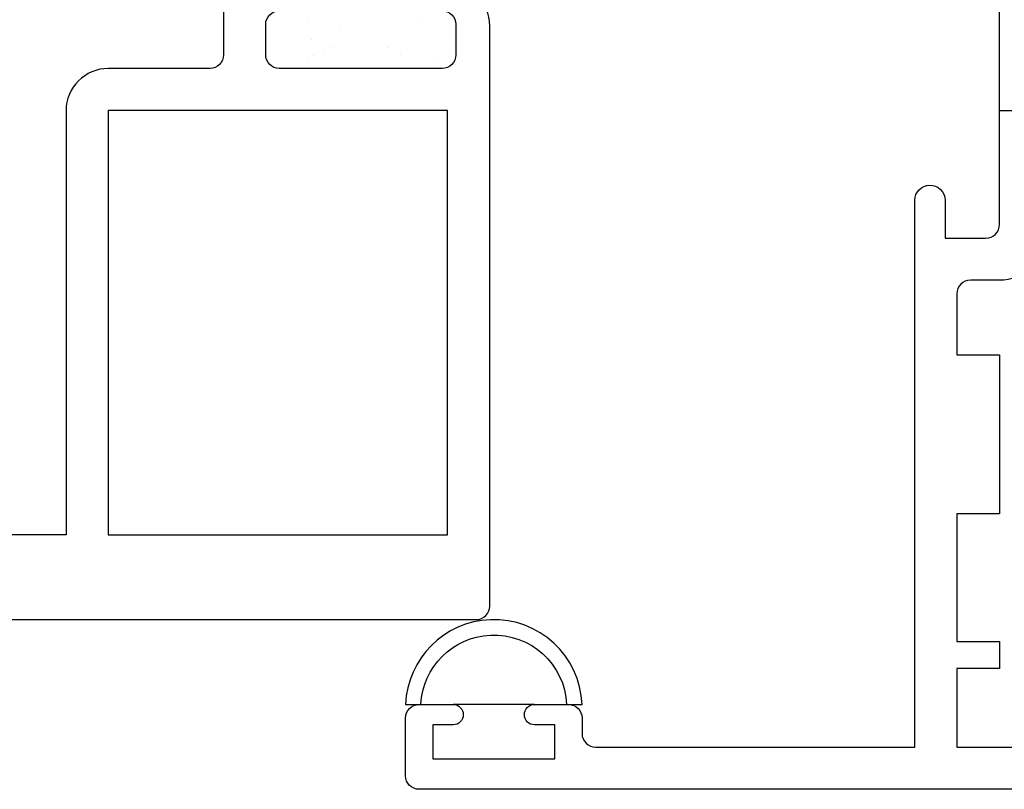
# Model space of a CAD drawing. Units: inches. Extents: x 0.5 to 8, y 0.3 to 10.6.
# Drawn here: x 1.9 to 3.4, y 4.2 to 5.3 of the extents above; entities that cross this region are included whole.
import ezdxf

# ---------------------------------------------------------------- set-up
doc = ezdxf.new("R2010")
doc.units = ezdxf.units.IN
doc.header["$MEASUREMENT"] = 0
doc.layers.add('OBJ', color=7, linetype='Continuous')
doc.layers.add('POLY', color=7, linetype='Continuous')

# ---------------------------------------------------------------- blocks, each defined once
blk = doc.blocks.new('block 67')
at = {"layer": 'OBJ', "color": 4, "lineweight": 25, "true_color": 0x00ffff}
blk.add_lwpolyline([(2.5561, 5.1663), (2.0561, 5.1663), (2.0561, 4.5413), (2.5561, 4.5413), (2.5561, 5.1663)], dxfattribs=at)
blk = doc.blocks.new('block 69')
at = {"layer": 'OBJ', "color": 4, "lineweight": 25, "true_color": 0x00ffff}
blk.add_open_spline([(2.3081, 5.3133), (2.2971, 5.3133), (2.2881, 5.3043), (2.2881, 5.2933), (2.2881, 5.2933), (2.2881, 5.2483), (2.2881, 5.2483), (2.2881, 5.2372), (2.2971, 5.2283), (2.3081, 5.2283), (2.3081, 5.2283), (2.5481, 5.2283), (2.5481, 5.2283), (2.5592, 5.2283), (2.5681, 5.2372), (2.5681, 5.2483), (2.5681, 5.2483), (2.5681, 5.2933), (2.5681, 5.2933), (2.5681, 5.3043), (2.5592, 5.3133), (2.5481, 5.3133), (2.5371, 5.3133), (2.5281, 5.3222), (2.5281, 5.3333), (2.5281, 5.3443), (2.5371, 5.3533), (2.5481, 5.3533), (2.5481, 5.3533), (2.5561, 5.3533), (2.5561, 5.3533), (2.5903, 5.3533), (2.6181, 5.3255), (2.6181, 5.2913), (2.6181, 5.2913), (2.6181, 4.4363), (2.6181, 4.4363), (2.6181, 4.4252), (2.6092, 4.4163), (2.5981, 4.4163), (2.5981, 4.4163), (1.2641, 4.4163), (1.2641, 4.4163), (1.2531, 4.4163), (1.2441, 4.4252), (1.2441, 4.4363), (1.2441, 4.4363), (1.2441, 4.5213), (1.2441, 4.5213), (1.2441, 4.5323), (1.2531, 4.5413), (1.2641, 4.5413), (1.2641, 4.5413), (1.9941, 4.5413), (1.9941, 4.5413), (1.9941, 4.5413), (1.9941, 5.1663), (1.9941, 5.1663), (1.9941, 5.2005), (2.0219, 5.2283), (2.0561, 5.2283), (2.0561, 5.2283), (2.2061, 5.2283), (2.2061, 5.2283), (2.2172, 5.2283), (2.2261, 5.2372), (2.2261, 5.2483), (2.2261, 5.2483), (2.2261, 5.3533), (2.2261, 5.3533), (2.2261, 5.3533), (2.3081, 5.3533), (2.3081, 5.3533), (2.3192, 5.3533), (2.3281, 5.3443), (2.3281, 5.3333), (2.3281, 5.3222), (2.3192, 5.3133), (2.3081, 5.3133)], degree=3, knots=[0, 0, 0, 0, 1, 1, 1, 2, 2, 2, 3, 3, 3, 4, 4, 4, 5, 5, 5, 6, 6, 6, 7, 7, 7, 8, 8, 8, 9, 9, 9, 10, 10, 10, 11, 11, 11, 12, 12, 12, 13, 13, 13, 14, 14, 14, 15, 15, 15, 16, 16, 16, 17, 17, 17, 18, 18, 18, 19, 19, 19, 20, 20, 20, 21, 21, 21, 22, 22, 22, 23, 23, 23, 24, 24, 24, 25, 25, 25, 26, 26, 26, 26], dxfattribs=at)
blk = doc.blocks.new('block 74')
at = {"layer": 'OBJ', "color": 4, "lineweight": 25, "true_color": 0x00ffff}
blk.add_open_spline([(4.2276, 4.2192), (4.2276, 4.2192), (4.042, 4.2519), (4.042, 4.2519), (4.04, 4.2453), (4.0366, 4.2391), (4.0321, 4.2338), (4.0142, 4.2128), (3.9826, 4.2103), (3.9616, 4.2283), (3.9616, 4.2283), (3.3061, 4.2283), (3.3061, 4.2283), (3.3061, 4.2283), (3.3061, 4.3443), (3.3061, 4.3443), (3.3061, 4.3443), (3.3691, 4.3443), (3.3691, 4.3443), (3.3691, 4.3443), (3.3691, 4.3843), (3.3691, 4.3843), (3.3691, 4.3843), (3.3061, 4.3843), (3.3061, 4.3843), (3.3061, 4.3843), (3.3061, 4.5723), (3.3061, 4.5723), (3.3061, 4.5723), (3.3691, 4.5723), (3.3691, 4.5723), (3.3691, 4.5723), (3.3691, 4.8063), (3.3691, 4.8063), (3.3691, 4.8063), (3.3061, 4.8063), (3.3061, 4.8063), (3.3061, 4.8063), (3.3061, 4.8963), (3.3061, 4.8963), (3.3061, 4.9073), (3.3151, 4.9163), (3.3261, 4.9163), (3.3261, 4.9163), (3.3691, 4.9163), (3.3691, 4.9163), (3.4033, 4.9163), (3.4311, 4.944), (3.4311, 4.9783), (3.4339, 4.9857), (3.4407, 4.9908), (3.4486, 4.9913), (3.4486, 4.9913), (3.6991, 4.9913), (3.6991, 4.9913), (3.7333, 4.9913), (3.7611, 5.019), (3.7611, 5.0533), (3.7611, 5.0533), (3.7611, 5.1043), (3.7611, 5.1043), (3.7611, 5.1385), (3.7333, 5.1663), (3.6991, 5.1663), (3.6991, 5.1663), (3.6911, 5.1663), (3.6911, 5.1663), (3.6801, 5.1663), (3.6711, 5.1573), (3.6711, 5.1463), (3.6711, 5.1352), (3.6801, 5.1263), (3.6911, 5.1263), (3.7022, 5.1263), (3.7111, 5.1173), (3.7111, 5.1063), (3.7111, 5.1063), (3.7111, 5.0613), (3.7111, 5.0613), (3.7111, 5.0502), (3.7022, 5.0413), (3.6911, 5.0413), (3.6911, 5.0413), (3.4511, 5.0413), (3.4511, 5.0413), (3.4401, 5.0413), (3.4311, 5.0502), (3.4311, 5.0613), (3.4311, 5.0613), (3.4311, 5.1063), (3.4311, 5.1063), (3.4311, 5.1173), (3.4401, 5.1263), (3.4511, 5.1263), (3.4622, 5.1263), (3.4711, 5.1352), (3.4711, 5.1463), (3.4711, 5.1573), (3.4622, 5.1663), (3.4511, 5.1663), (3.4511, 5.1663), (3.3691, 5.1663), (3.3691, 5.1663), (3.3691, 5.1663), (3.3691, 4.9983), (3.3691, 4.9983), (3.3691, 4.9872), (3.3602, 4.9783), (3.3491, 4.9783), (3.3491, 4.9783), (3.2891, 4.9783), (3.2891, 4.9783), (3.2891, 4.9783), (3.2891, 5.0343), (3.2891, 5.0343), (3.2888, 5.0467), (3.2785, 5.0566), (3.2661, 5.0563), (3.2541, 5.056), (3.2444, 5.0463), (3.2441, 5.0343), (3.2441, 5.0343), (3.2441, 4.2283), (3.2441, 4.2283), (3.2441, 4.2283), (2.7741, 4.2283), (2.7741, 4.2283), (2.7631, 4.2283), (2.7541, 4.2372), (2.7541, 4.2483), (2.7541, 4.2483), (2.7541, 4.2713), (2.7541, 4.2713), (2.7541, 4.2823), (2.7452, 4.2913), (2.7341, 4.2913), (2.7341, 4.2913), (2.6841, 4.2913), (2.6841, 4.2913), (2.6758, 4.2913), (2.6691, 4.2846), (2.6691, 4.2763), (2.6691, 4.268), (2.6758, 4.2613), (2.6841, 4.2613), (2.6841, 4.2613), (2.7141, 4.2613), (2.7141, 4.2613), (2.7141, 4.2613), (2.7141, 4.2113), (2.7141, 4.2113), (2.7141, 4.2113), (2.5341, 4.2113), (2.5341, 4.2113), (2.5341, 4.2113), (2.5341, 4.2613), (2.5341, 4.2613), (2.5341, 4.2613), (2.5641, 4.2613), (2.5641, 4.2613), (2.5724, 4.2613), (2.5791, 4.268), (2.5791, 4.2763), (2.5791, 4.2846), (2.5724, 4.2913), (2.5641, 4.2913), (2.5641, 4.2913), (2.5141, 4.2913), (2.5141, 4.2913), (2.5031, 4.2913), (2.4941, 4.2823), (2.4941, 4.2713), (2.4941, 4.2713), (2.4941, 4.1863), (2.4941, 4.1863), (2.4941, 4.1752), (2.5031, 4.1663), (2.5141, 4.1663), (2.5141, 4.1663), (4.2241, 4.1663), (4.2241, 4.1663), (4.2352, 4.1663), (4.2441, 4.1752), (4.2441, 4.1863), (4.2441, 4.1863), (4.2441, 4.1995), (4.2441, 4.1995), (4.2441, 4.2092), (4.2371, 4.2175), (4.2276, 4.2192)], degree=3, knots=[0, 0, 0, 0, 1, 1, 1, 2, 2, 2, 3, 3, 3, 4, 4, 4, 5, 5, 5, 6, 6, 6, 7, 7, 7, 8, 8, 8, 9, 9, 9, 10, 10, 10, 11, 11, 11, 12, 12, 12, 13, 13, 13, 14, 14, 14, 15, 15, 15, 16, 16, 16, 17, 17, 17, 18, 18, 18, 19, 19, 19, 20, 20, 20, 21, 21, 21, 22, 22, 22, 23, 23, 23, 24, 24, 24, 25, 25, 25, 26, 26, 26, 27, 27, 27, 28, 28, 28, 29, 29, 29, 30, 30, 30, 31, 31, 31, 32, 32, 32, 33, 33, 33, 34, 34, 34, 35, 35, 35, 36, 36, 36, 37, 37, 37, 38, 38, 38, 39, 39, 39, 40, 40, 40, 41, 41, 41, 42, 42, 42, 43, 43, 43, 44, 44, 44, 45, 45, 45, 46, 46, 46, 47, 47, 47, 48, 48, 48, 49, 49, 49, 50, 50, 50, 51, 51, 51, 52, 52, 52, 53, 53, 53, 54, 54, 54, 55, 55, 55, 56, 56, 56, 57, 57, 57, 58, 58, 58, 59, 59, 59, 60, 60, 60, 61, 61, 61, 62, 62, 62, 63, 63, 63, 63], dxfattribs=at)
blk = doc.blocks.new('block 205')
at = {"layer": 'POLY', "color": 242, "lineweight": 25, "true_color": 0xcc0033}
blk.add_lwpolyline([(2.6841, 4.2913), (2.5641, 4.2913)], dxfattribs=at)
blk = doc.blocks.new('block 206')
at = {"layer": 'POLY', "color": 242, "lineweight": 25, "true_color": 0xcc0033}
blk.add_open_spline([(2.4941, 4.2913), (2.4968, 4.3591), (2.5512, 4.4135), (2.619, 4.4162), (2.6908, 4.419), (2.7513, 4.3631), (2.7541, 4.2913), (2.7541, 4.2913), (2.7314, 4.2913), (2.7314, 4.2913), (2.7286, 4.3506), (2.6783, 4.3963), (2.619, 4.3935), (2.5637, 4.3909), (2.5194, 4.3466), (2.5168, 4.2913), (2.5168, 4.2913), (2.4941, 4.2913), (2.4941, 4.2913)], degree=3, knots=[0, 0, 0, 0, 1, 1, 1, 2, 2, 2, 3, 3, 3, 4, 4, 4, 5, 5, 5, 6, 6, 6, 6], dxfattribs=at)
blk = doc.blocks.new('block 262')
at = {"layer": 'POLY', "color": 242, "lineweight": 25, "true_color": 0xcc0033}
blk.add_lwpolyline([(3.3691, 5.1663), (3.3691, 5.4163)], dxfattribs=at)
blk = doc.blocks.new('block 316')
at = {"color": 242, "lineweight": 25, "true_color": 0xcc0033}
blk.add_lwpolyline([(2.5661, 5.2625), (2.5661, 5.2625)], dxfattribs=at)
blk = doc.blocks.new('block 322')
at = {"color": 242, "lineweight": 25, "true_color": 0xcc0033}
blk.add_lwpolyline([(2.4697, 5.2594), (2.4697, 5.2594)], dxfattribs=at)
blk = doc.blocks.new('block 326')
at = {"color": 242, "lineweight": 25, "true_color": 0xcc0033}
blk.add_lwpolyline([(2.3734, 5.2562), (2.3734, 5.2562)], dxfattribs=at)
blk = doc.blocks.new('block 338')
at = {"color": 242, "lineweight": 25, "true_color": 0xcc0033}
blk.add_lwpolyline([(2.4873, 5.2489), (2.4873, 5.2489)], dxfattribs=at)
blk = doc.blocks.new('block 348')
at = {"color": 242, "lineweight": 25, "true_color": 0xcc0033}
blk.add_lwpolyline([(2.355, 5.2707), (2.355, 5.2707)], dxfattribs=at)
blk = doc.blocks.new('block 349')
at = {"color": 242, "lineweight": 25, "true_color": 0xcc0033}
blk.add_lwpolyline([(2.3516, 5.2967), (2.3516, 5.2967)], dxfattribs=at)
blk = doc.blocks.new('block 366')
at = {"color": 242, "lineweight": 25, "true_color": 0xcc0033}
blk.add_lwpolyline([(2.3887, 5.2585), (2.3887, 5.2585)], dxfattribs=at)
blk = doc.blocks.new('block 385')
at = {"color": 242, "lineweight": 25, "true_color": 0xcc0033}
blk.add_lwpolyline([(2.5139, 5.2988), (2.5139, 5.2988)], dxfattribs=at)
blk = doc.blocks.new('block 388')
at = {"color": 242, "lineweight": 25, "true_color": 0xcc0033}
blk.add_lwpolyline([(2.3504, 5.2378), (2.3504, 5.2378)], dxfattribs=at)
blk = doc.blocks.new('block 389')
at = {"color": 242, "lineweight": 25, "true_color": 0xcc0033}
blk.add_lwpolyline([(2.3589, 5.2471), (2.3589, 5.2471)], dxfattribs=at)
blk = doc.blocks.new('block 390')
at = {"color": 242, "lineweight": 25, "true_color": 0xcc0033}
blk.add_lwpolyline([(2.3988, 5.2906), (2.3988, 5.2906)], dxfattribs=at)
blk = doc.blocks.new('block 409')
at = {"color": 242, "lineweight": 25, "true_color": 0xcc0033}
blk.add_lwpolyline([(2.5365, 5.2427), (2.5365, 5.2427)], dxfattribs=at)

msp = doc.modelspace()

# ---------------------------------------------------------------- block references
for name in ['block 349', 'block 385', 'block 390', 'block 348', 'block 326', 'block 366', 'block 322', 'block 316', 'block 388', 'block 389', 'block 338', 'block 409']:
    msp.add_blockref(name, (0, 0))
at = {"layer": 'OBJ'}
for name in ['block 69', 'block 67', 'block 74']:
    msp.add_blockref(name, (0, 0), dxfattribs=at)
at = {"layer": 'POLY'}
for name in ['block 262', 'block 206', 'block 205']:
    msp.add_blockref(name, (0, 0), dxfattribs=at)

doc.saveas('drawing.dxf')
